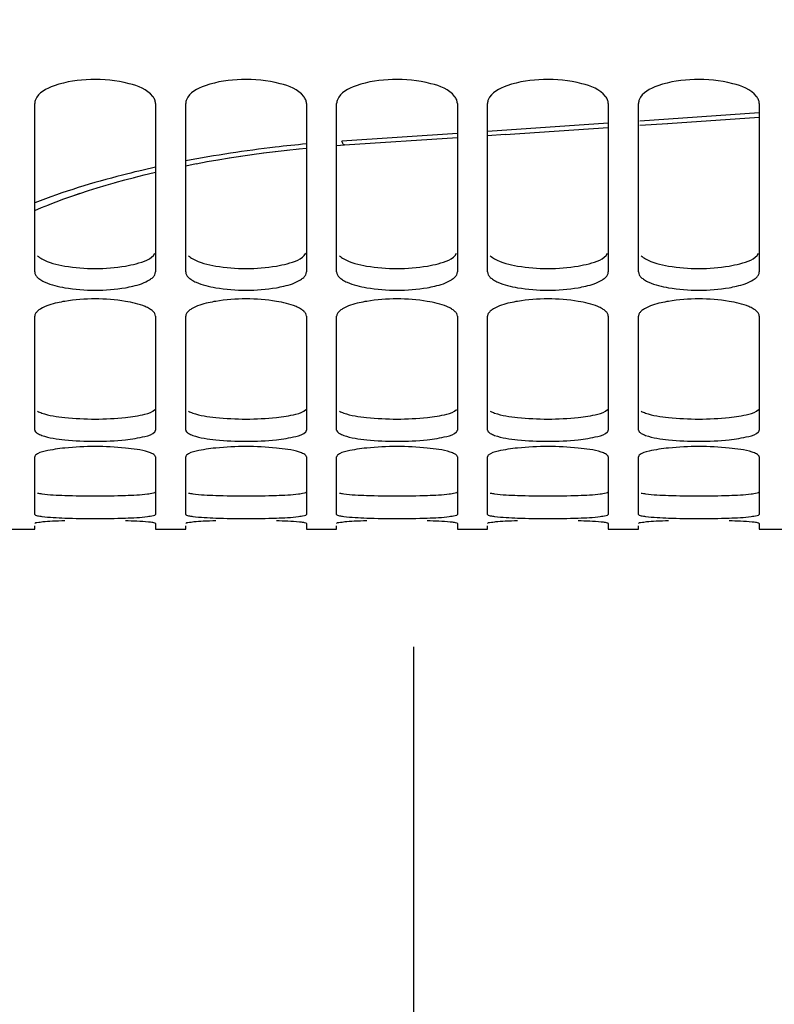
# Model space of a CAD drawing. Units: millimetres. Extents: x 0 to 594, y 0 to 420.
# Drawn here: x 86 to 98, y 145 to 161 of the extents above; entities that cross this region are included whole.
import ezdxf

# ---------------------------------------------------------------- set-up
doc = ezdxf.new("R2010")
doc.units = ezdxf.units.MM
doc.header["$LTSCALE"] = 32.67
doc.layers.get('0').update_dxf_attribs({"linetype": 'CONTINUOUS'})
doc.layers.add('SOLIDES', color=7, linetype='CONTINUOUS')
doc.styles.get("Standard").update_dxf_attribs({"font": 'txt', "width": 0.85})
doc.dimstyles.new('DIMSTYLE_3', dxfattribs={"dimtxt": 3.5, "dimasz": 3.5, "dimexe": 1.5, "dimexo": 1, "dimgap": 0.875, "dimtad": 1, "dimdec": 4, "dimlfac": 4, "dimtxsty": 'STANDARD', "dimblk": '_FILLED', "dimblk1": '_FILLED', "dimblk2": '_FILLED', "dimcen": 0.09, "dimclrt": 5, "dimadec": 0, "dimazin": 0, "dimtp": 0.0001, "dimtm": 0.0001, "dimtfac": 1, "dimtdec": 4, "dimtofl": 0, "dimtmove": 0, "dimatfit": 3, "dimldrblk": '_FILLED', "dimfxl": 1, "dimtolj": 1, "dimarcsym": 0})

# ---------------------------------------------------------------- blocks, each defined once
blk = doc.blocks.new('_FILLED')
at = {"color": 0, "linetype": 'BYBLOCK'}
blk.add_solid([(0, 0), (-1, 0.2143), (-1, -0.2143)], dxfattribs=at)
blk = doc.blocks.new('*D21')
at = {"color": 2, "linetype": 'CONTINUOUS'}
for p, q in [((74.408, 160.073), (74.408, 101.147)), ((206.908, 104.147), (206.908, 99.196)), ((74.408, 102.647), (140.658, 102.647)), ((206.908, 102.647), (140.658, 102.647))]:
    blk.add_line(p, q, dxfattribs=at)
at = {"color": 2, "linetype": 'CONTINUOUS', "xscale": 3.5, "yscale": 3.5, "zscale": 3.5, "rotation": 180}
blk.add_blockref('_FILLED', (74.408, 102.647), dxfattribs=at)
at = {"color": 2, "linetype": 'CONTINUOUS', "xscale": 3.5, "yscale": 3.5, "zscale": 3.5}
blk.add_blockref('_FILLED', (206.908, 102.647), dxfattribs=at)
at = {"color": 5, "linetype": 'CONTINUOUS', "insert": (140.658, 107.022), "char_height": 3.5, "width": 13.3875, "attachment_point": 2, "line_spacing_factor": 0.9}
blk.add_mtext('530', dxfattribs=at)
blk = doc.blocks.new('*D22')
at = {"color": 2, "linetype": 'CONTINUOUS'}
for p, q in [((74.408, 160.073), (74.408, 111.147)), ((119.408, 151.638), (119.408, 111.147)), ((74.408, 112.647), (96.908, 112.647)), ((119.408, 112.647), (96.908, 112.647))]:
    blk.add_line(p, q, dxfattribs=at)
at = {"color": 2, "linetype": 'CONTINUOUS', "xscale": 3.5, "yscale": 3.5, "zscale": 3.5, "rotation": 180}
blk.add_blockref('_FILLED', (74.408, 112.647), dxfattribs=at)
at = {"color": 2, "linetype": 'CONTINUOUS', "xscale": 3.5, "yscale": 3.5, "zscale": 3.5}
blk.add_blockref('_FILLED', (119.408, 112.647), dxfattribs=at)
at = {"color": 5, "linetype": 'CONTINUOUS', "insert": (96.908, 117.022), "char_height": 3.5, "width": 13.3875, "attachment_point": 2, "line_spacing_factor": 0.9}
blk.add_mtext('180', dxfattribs=at)

msp = doc.modelspace()

# ---------------------------------------------------------------- linework, layer by layer
at = {"color": 9, "linetype": 'CONTINUOUS'}
for p, q in [((98.158069, 159.528471), (96.17786, 159.393976)), ((95.658068, 159.3588), (93.658069, 159.223952)), ((93.158069, 159.190363), (91.242552, 159.06214))]:
    msp.add_line(p, q, dxfattribs=at)
at = {"color": 7, "linetype": 'CONTINUOUS'}
for p, q in [((96.641058, 159.354954), (98.158071, 159.457331)), ((93.947299, 159.174579), (95.658071, 159.289133)), ((96.182367, 159.32424), (96.644426, 159.355181)), ((91.291135, 158.998105), (93.158071, 159.122143)), ((93.658071, 159.155363), (93.948994, 159.174692)), ((90.53158, 158.934507), (90.658071, 158.946757)), ((91.158071, 158.988804), (91.291135, 158.998105)), ((89.192563, 158.754059), (89.381101, 158.785068)), ((89.377899, 158.784557), (89.568689, 158.81403)), ((89.56545, 158.813546), (89.75836, 158.841442)), ((89.755086, 158.840984), (89.949984, 158.867266)), ((89.946679, 158.866837), (90.143383, 158.891463)), ((90.14005, 158.891061), (90.338422, 158.914)), ((90.335062, 158.913628), (90.534963, 158.93485)), ((88.658071, 158.655279), (88.832235, 158.6893)), ((88.829166, 158.688717), (89.012728, 158.722657)), ((89.009611, 158.722097), (89.195725, 158.754595)), ((87.647222, 158.419707), (87.809198, 158.462222)), ((87.806497, 158.46153), (87.971931, 158.502998)), ((87.969159, 158.502319), (88.137928, 158.542677)), ((88.135089, 158.542014), (88.158071, 158.547253)), ((87.046783, 158.243564), (87.193529, 158.289507)), ((87.191144, 158.288776), (87.341924, 158.333991)), ((87.339457, 158.333267), (87.494064, 158.377648)), ((87.491516, 158.376933), (87.649847, 158.420412)), ((86.770218, 158.151249), (86.906448, 158.197698)), ((86.906448, 158.197698), (87.049085, 158.2443)), ((86.158071, 157.915004), (86.270712, 157.962337)), ((86.268876, 157.961582), (86.389369, 158.010137)), ((86.387461, 158.009384), (86.512655, 158.057768)), ((86.510673, 158.057018), (86.64034, 158.105081)), ((92.435721, 124.343668), (92.435721, 150.691085))]:
    msp.add_line(p, q, dxfattribs=at)
msp.add_lwpolyline([(86.638282, 158.104334), (86.772355, 158.151993), (86.908668, 158.198439)], dxfattribs=at)
at = {"color": 9, "linetype": 'CONTINUOUS'}
for points, knots in [([(90.658056, 159.015517), (90.485887, 158.999522), (89.816135, 158.929416), (89.149531, 158.828266), (88.658044, 158.733764)], [0, 0, 0, 0, 0.256772452, 1, 1, 1, 1]), ([(91.291135, 158.998105), (91.28177, 158.997485), (91.258484, 159.020904), (91.249216, 159.045171), (91.242552, 159.06214)], [0, 0, 0, 0, 0.339846701, 1, 1, 1, 1]), ([(88.158034, 158.630434), (87.975303, 158.589964), (87.299031, 158.428709), (86.632281, 158.2242), (86.158019, 158.04179)], [0, 0, 0, 0, 0.269179588, 1, 1, 1, 1])]:
    msp.add_open_spline(points, degree=3, knots=knots, dxfattribs=at)
at = {"layer": 'SOLIDES', "color": 7, "linetype": 'CONTINUOUS'}
for p, q in [((86.158071, 156.896464), (86.158071, 159.687081)), ((88.158071, 159.687081), (88.158071, 156.896464)), ((88.658071, 156.896464), (88.658071, 159.687081)), ((90.658071, 159.687081), (90.658071, 156.896464)), ((91.158071, 156.896464), (91.158071, 159.687081)), ((93.158071, 159.687081), (93.158071, 156.896464)), ((93.658071, 156.896464), (93.658071, 159.687081)), ((95.658071, 159.687081), (95.658071, 156.896464)), ((96.158071, 156.896464), (96.158071, 159.687081)), ((98.158071, 159.687081), (98.158071, 156.896464)), ((86.158071, 154.279594), (86.158071, 156.164426)), ((88.158071, 156.164426), (88.158071, 154.279594)), ((88.658071, 154.279594), (88.658071, 156.164426)), ((90.658071, 156.164426), (90.658071, 154.279594)), ((91.158071, 154.279594), (91.158071, 156.164426)), ((93.158071, 156.164426), (93.158071, 154.279594)), ((93.658071, 154.279594), (93.658071, 156.164426)), ((95.658071, 156.164426), (95.658071, 154.279594)), ((96.158071, 154.279594), (96.158071, 156.164426)), ((98.158071, 156.164426), (98.158071, 154.279594)), ((86.158071, 152.882544), (86.158071, 153.835309)), ((88.158071, 153.835309), (88.158071, 152.882544)), ((88.658071, 152.882544), (88.658071, 153.835309)), ((90.658071, 153.835309), (90.658071, 152.882544)), ((91.158071, 152.882544), (91.158071, 153.835309)), ((93.158071, 153.835309), (93.158071, 152.882544)), ((93.658071, 152.882544), (93.658071, 153.835309)), ((95.658071, 153.835309), (95.658071, 152.882544)), ((96.158071, 152.882544), (96.158071, 153.835309)), ((98.158071, 153.835309), (98.158071, 152.882544)), ((85.658071, 152.6382), (86.158071, 152.6382)), ((86.158071, 152.638201), (86.158071, 152.695726)), ((88.158071, 152.732208), (88.158071, 152.638201)), ((88.158071, 152.6382), (88.658071, 152.6382)), ((88.658071, 152.638201), (88.658071, 152.695726)), ((90.658071, 152.732208), (90.658071, 152.638201)), ((90.658071, 152.6382), (91.158071, 152.6382)), ((91.158071, 152.638201), (91.158071, 152.695726)), ((93.158071, 152.732208), (93.158071, 152.638201)), ((93.158071, 152.6382), (93.658071, 152.6382)), ((93.658071, 152.638201), (93.658071, 152.695726)), ((95.658071, 152.732208), (95.658071, 152.638201)), ((95.658071, 152.6382), (96.158071, 152.6382)), ((96.158071, 152.638201), (96.158071, 152.695726)), ((98.158071, 152.732208), (98.158071, 152.638201)), ((98.158071, 152.6382), (98.658071, 152.6382))]:
    msp.add_line(p, q, dxfattribs=at)
at = {"layer": 'SOLIDES', "color": 3, "linetype": 'CONTINUOUS'}
for centre, radius, start, end in [((87.158071, 159.958201), 3.006353, 260.3743422, 279.6256578), ((89.658071, 159.958201), 3.006353, 260.3743422, 279.6256578), ((92.158071, 159.958201), 3.006353, 260.3743422, 279.6256578), ((94.658071, 159.958201), 3.006353, 260.3743422, 279.6256578), ((97.158071, 159.958201), 3.006353, 260.3743422, 279.6256578), ((87.158071, 159.300265), 4.839396, 264.0376361, 275.9623639), ((89.658071, 159.300265), 4.839396, 264.0376361, 275.9623639), ((92.158071, 159.300265), 4.839396, 264.0376361, 275.9623639), ((94.658071, 159.300265), 4.839396, 264.0376361, 275.9623639), ((97.158071, 159.300265), 4.839396, 264.0376361, 275.9623639), ((87.158071, 166.730233), 13.542716, 267.8727451, 272.1272549), ((89.658071, 166.730233), 13.542716, 267.8727451, 272.1272549), ((92.158071, 166.730233), 13.542716, 267.8727451, 272.1272549), ((94.658071, 166.730233), 13.542716, 267.8727451, 272.1272549), ((97.158071, 166.730233), 13.542716, 267.8727451, 272.1272549)]:
    msp.add_arc(centre, radius, start, end, dxfattribs=at)
at = {"layer": 'SOLIDES', "color": 7, "linetype": 'CONTINUOUS'}
for centre, radius, start, end in [((87.158071, 159.589068), 2.995555, 260.3551666, 279.6448334), ((89.658071, 159.589068), 2.995555, 260.3551666, 279.6448334), ((92.158071, 159.589068), 2.995555, 260.3551666, 279.6448334), ((94.658071, 159.589068), 2.995555, 260.3551666, 279.6448334), ((97.158071, 159.589068), 2.995555, 260.3551666, 279.6448334), ((87.158071, 153.369807), 3.081043, 80.6252257, 99.3747743), ((89.658071, 153.369807), 3.081043, 80.6252257, 99.3747743), ((92.158071, 153.369807), 3.081043, 80.6252257, 99.3747743), ((94.658071, 153.369807), 3.081043, 80.6252257, 99.3747743), ((97.158071, 153.369807), 3.081043, 80.6252257, 99.3747743), ((87.158071, 158.913828), 4.821828, 264.0255956, 275.9744044), ((89.658071, 158.913828), 4.821828, 264.0255956, 275.9744044), ((92.158071, 158.913828), 4.821828, 264.0255956, 275.9744044), ((94.658071, 158.913828), 4.821828, 264.0255956, 275.9744044), ((97.158071, 158.913828), 4.821828, 264.0255956, 275.9744044), ((87.158071, 148.941954), 5.06391, 84.3121708, 95.6878292), ((89.658071, 148.941954), 5.06391, 84.3121708, 95.6878292), ((92.158071, 148.941954), 5.06391, 84.3121708, 95.6878292), ((94.658071, 148.941954), 5.06391, 84.3121708, 95.6878292), ((97.158071, 148.941954), 5.06391, 84.3121708, 95.6878292), ((87.158071, 166.307338), 13.494078, 267.8685461, 272.1314539), ((89.658071, 166.307338), 13.494078, 267.8685461, 272.1314539), ((92.158071, 166.307338), 13.494078, 267.8685461, 272.1314539), ((94.658071, 166.307338), 13.494078, 267.8685461, 272.1314539), ((97.158071, 166.307338), 13.494078, 267.8685461, 272.1314539)]:
    msp.add_arc(centre, radius, start, end, dxfattribs=at)
for points, knots in [([(88.112307, 159.803247), (88.020321, 159.919182), (87.653539, 160.055606), (87.090536, 160.104895), (86.560732, 160.033908), (86.218332, 159.866032), (86.170188, 159.746846)], [0, 0, 0, 0, 0.213051495, 0.520280879, 0.814951222, 1, 1, 1, 1]), ([(90.612307, 159.803247), (90.520321, 159.919182), (90.153539, 160.055606), (89.590536, 160.104895), (89.060732, 160.033908), (88.718332, 159.866032), (88.670188, 159.746846)], [0, 0, 0, 0, 0.213051495, 0.520280879, 0.814951222, 1, 1, 1, 1]), ([(93.112307, 159.803247), (93.020321, 159.919182), (92.653539, 160.055606), (92.090536, 160.104895), (91.560732, 160.033908), (91.218332, 159.866032), (91.170188, 159.746846)], [0, 0, 0, 0, 0.213051495, 0.520280879, 0.814951222, 1, 1, 1, 1]), ([(95.612307, 159.803247), (95.520321, 159.919182), (95.153539, 160.055606), (94.590536, 160.104895), (94.060732, 160.033908), (93.718332, 159.866032), (93.670188, 159.746846)], [0, 0, 0, 0, 0.213051495, 0.520280879, 0.814951222, 1, 1, 1, 1]), ([(98.112307, 159.803247), (98.020321, 159.919182), (97.653539, 160.055606), (97.090536, 160.104895), (96.560732, 160.033908), (96.218332, 159.866032), (96.170188, 159.746846)], [0, 0, 0, 0, 0.213051495, 0.520280879, 0.814951222, 1, 1, 1, 1]), ([(88.158071, 159.687081), (88.158071, 159.707007), (88.14893, 159.749455), (88.126164, 159.785783), (88.112307, 159.803247)], [0, 0, 0, 0, 0.471958968, 1, 1, 1, 1]), ([(90.658071, 159.687081), (90.658071, 159.707007), (90.64893, 159.749455), (90.626164, 159.785783), (90.612307, 159.803247)], [0, 0, 0, 0, 0.471958968, 1, 1, 1, 1]), ([(93.158071, 159.687081), (93.158071, 159.707007), (93.14893, 159.749455), (93.126164, 159.785783), (93.112307, 159.803247)], [0, 0, 0, 0, 0.471958968, 1, 1, 1, 1]), ([(95.658071, 159.687081), (95.658071, 159.707007), (95.64893, 159.749455), (95.626164, 159.785783), (95.612307, 159.803247)], [0, 0, 0, 0, 0.471958968, 1, 1, 1, 1]), ([(98.158071, 159.687081), (98.158071, 159.707007), (98.14893, 159.749455), (98.126164, 159.785783), (98.112307, 159.803247)], [0, 0, 0, 0, 0.471958968, 1, 1, 1, 1]), ([(86.170188, 159.746846), (86.166296, 159.737213), (86.160218, 159.717584), (86.158071, 159.697114), (86.158071, 159.687081)], [0, 0, 0, 0, 0.508728812, 1, 1, 1, 1]), ([(88.670188, 159.746846), (88.666296, 159.737213), (88.660218, 159.717584), (88.658071, 159.697114), (88.658071, 159.687081)], [0, 0, 0, 0, 0.508728812, 1, 1, 1, 1]), ([(91.170188, 159.746846), (91.166296, 159.737213), (91.160218, 159.717584), (91.158071, 159.697114), (91.158071, 159.687081)], [0, 0, 0, 0, 0.508728812, 1, 1, 1, 1]), ([(93.670188, 159.746846), (93.666296, 159.737213), (93.660218, 159.717584), (93.658071, 159.697114), (93.658071, 159.687081)], [0, 0, 0, 0, 0.508728812, 1, 1, 1, 1]), ([(96.170188, 159.746846), (96.166296, 159.737213), (96.160218, 159.717584), (96.158071, 159.697114), (96.158071, 159.687081)], [0, 0, 0, 0, 0.508728812, 1, 1, 1, 1]), ([(86.158071, 156.896464), (86.158071, 156.880744), (86.167944, 156.846206), (86.190428, 156.819336), (86.203834, 156.806347)], [0, 0, 0, 0, 0.457163088, 1, 1, 1, 1]), ([(88.112307, 156.806347), (88.125714, 156.819336), (88.148197, 156.846206), (88.158071, 156.880744), (88.158071, 156.896464)], [0, 0, 0, 0, 0.542836912, 1, 1, 1, 1]), ([(88.658071, 156.896464), (88.658071, 156.880744), (88.667944, 156.846206), (88.690428, 156.819336), (88.703834, 156.806347)], [0, 0, 0, 0, 0.457163088, 1, 1, 1, 1]), ([(90.612307, 156.806347), (90.625714, 156.819336), (90.648197, 156.846206), (90.658071, 156.880744), (90.658071, 156.896464)], [0, 0, 0, 0, 0.542836912, 1, 1, 1, 1]), ([(91.158071, 156.896464), (91.158071, 156.880744), (91.167944, 156.846206), (91.190428, 156.819336), (91.203834, 156.806347)], [0, 0, 0, 0, 0.457163088, 1, 1, 1, 1]), ([(93.112307, 156.806347), (93.125714, 156.819336), (93.148197, 156.846206), (93.158071, 156.880744), (93.158071, 156.896464)], [0, 0, 0, 0, 0.542836912, 1, 1, 1, 1]), ([(93.658071, 156.896464), (93.658071, 156.880744), (93.667944, 156.846206), (93.690428, 156.819336), (93.703834, 156.806347)], [0, 0, 0, 0, 0.457163088, 1, 1, 1, 1]), ([(95.612307, 156.806347), (95.625714, 156.819336), (95.648197, 156.846206), (95.658071, 156.880744), (95.658071, 156.896464)], [0, 0, 0, 0, 0.542836912, 1, 1, 1, 1]), ([(96.158071, 156.896464), (96.158071, 156.880744), (96.167944, 156.846206), (96.190428, 156.819336), (96.203834, 156.806347)], [0, 0, 0, 0, 0.457163088, 1, 1, 1, 1]), ([(98.112307, 156.806347), (98.125714, 156.819336), (98.148197, 156.846206), (98.158071, 156.880744), (98.158071, 156.896464)], [0, 0, 0, 0, 0.542836912, 1, 1, 1, 1]), ([(86.203834, 156.806347), (86.211413, 156.799005), (86.228392, 156.784573), (86.24671, 156.771925), (86.25657, 156.765671)], [0, 0, 0, 0, 0.474707306, 1, 1, 1, 1]), ([(86.25657, 156.765671), (86.280146, 156.750716), (86.405821, 156.686522), (86.545152, 156.654864), (86.656195, 156.635855)], [0, 0, 0, 0, 0.198601723, 1, 1, 1, 1]), ([(87.659946, 156.635855), (87.701436, 156.642957), (87.838603, 156.670697), (87.97651, 156.712985), (88.059571, 156.765671)], [0, 0, 0, 0, 0.299692259, 1, 1, 1, 1]), ([(88.059571, 156.765671), (88.069431, 156.771925), (88.087749, 156.784573), (88.104729, 156.799005), (88.112307, 156.806347)], [0, 0, 0, 0, 0.525292694, 1, 1, 1, 1]), ([(88.703834, 156.806347), (88.711413, 156.799005), (88.728392, 156.784573), (88.74671, 156.771925), (88.75657, 156.765671)], [0, 0, 0, 0, 0.474707306, 1, 1, 1, 1]), ([(88.75657, 156.765671), (88.780146, 156.750716), (88.905821, 156.686522), (89.045152, 156.654864), (89.156195, 156.635855)], [0, 0, 0, 0, 0.198601723, 1, 1, 1, 1]), ([(90.159946, 156.635855), (90.201436, 156.642957), (90.338603, 156.670697), (90.47651, 156.712985), (90.559571, 156.765671)], [0, 0, 0, 0, 0.299692259, 1, 1, 1, 1]), ([(90.559571, 156.765671), (90.569431, 156.771925), (90.587749, 156.784573), (90.604729, 156.799005), (90.612307, 156.806347)], [0, 0, 0, 0, 0.525292694, 1, 1, 1, 1]), ([(91.203834, 156.806347), (91.211413, 156.799005), (91.228392, 156.784573), (91.24671, 156.771925), (91.25657, 156.765671)], [0, 0, 0, 0, 0.474707306, 1, 1, 1, 1]), ([(91.25657, 156.765671), (91.280146, 156.750716), (91.405821, 156.686522), (91.545152, 156.654864), (91.656195, 156.635855)], [0, 0, 0, 0, 0.198601723, 1, 1, 1, 1]), ([(92.659946, 156.635855), (92.701436, 156.642957), (92.838603, 156.670697), (92.97651, 156.712985), (93.059571, 156.765671)], [0, 0, 0, 0, 0.299692259, 1, 1, 1, 1]), ([(93.059571, 156.765671), (93.069431, 156.771925), (93.087749, 156.784573), (93.104729, 156.799005), (93.112307, 156.806347)], [0, 0, 0, 0, 0.525292694, 1, 1, 1, 1]), ([(93.703834, 156.806347), (93.711413, 156.799005), (93.728392, 156.784573), (93.74671, 156.771925), (93.75657, 156.765671)], [0, 0, 0, 0, 0.474707306, 1, 1, 1, 1]), ([(93.75657, 156.765671), (93.780146, 156.750716), (93.905821, 156.686522), (94.045152, 156.654864), (94.156195, 156.635855)], [0, 0, 0, 0, 0.198601723, 1, 1, 1, 1]), ([(95.159946, 156.635855), (95.201436, 156.642957), (95.338603, 156.670697), (95.47651, 156.712985), (95.559571, 156.765671)], [0, 0, 0, 0, 0.299692259, 1, 1, 1, 1]), ([(95.559571, 156.765671), (95.569431, 156.771925), (95.587749, 156.784573), (95.604729, 156.799005), (95.612307, 156.806347)], [0, 0, 0, 0, 0.525292694, 1, 1, 1, 1]), ([(96.203834, 156.806347), (96.211413, 156.799005), (96.228392, 156.784573), (96.24671, 156.771925), (96.25657, 156.765671)], [0, 0, 0, 0, 0.474707306, 1, 1, 1, 1]), ([(96.25657, 156.765671), (96.280146, 156.750716), (96.405821, 156.686522), (96.545152, 156.654864), (96.656195, 156.635855)], [0, 0, 0, 0, 0.198601723, 1, 1, 1, 1]), ([(97.659946, 156.635855), (97.701436, 156.642957), (97.838603, 156.670697), (97.97651, 156.712985), (98.059571, 156.765671)], [0, 0, 0, 0, 0.299692259, 1, 1, 1, 1]), ([(98.059571, 156.765671), (98.069431, 156.771925), (98.087749, 156.784573), (98.104729, 156.799005), (98.112307, 156.806347)], [0, 0, 0, 0, 0.525292694, 1, 1, 1, 1]), ([(86.656195, 156.409699), (86.614724, 156.402805), (86.477965, 156.375997), (86.340524, 156.335839), (86.25657, 156.285714)], [0, 0, 0, 0, 0.30067271, 1, 1, 1, 1]), ([(88.059571, 156.285714), (88.035881, 156.299858), (87.909432, 156.360892), (87.770761, 156.391277), (87.659946, 156.409699)], [0, 0, 0, 0, 0.197185416, 1, 1, 1, 1]), ([(89.156195, 156.409699), (89.114724, 156.402805), (88.977965, 156.375997), (88.840524, 156.335839), (88.75657, 156.285714)], [0, 0, 0, 0, 0.30067271, 1, 1, 1, 1]), ([(90.559571, 156.285714), (90.535881, 156.299858), (90.409432, 156.360892), (90.270761, 156.391277), (90.159946, 156.409699)], [0, 0, 0, 0, 0.197185416, 1, 1, 1, 1]), ([(91.656195, 156.409699), (91.614724, 156.402805), (91.477965, 156.375997), (91.340524, 156.335839), (91.25657, 156.285714)], [0, 0, 0, 0, 0.30067271, 1, 1, 1, 1]), ([(93.059571, 156.285714), (93.035881, 156.299858), (92.909432, 156.360892), (92.770761, 156.391277), (92.659946, 156.409699)], [0, 0, 0, 0, 0.197185416, 1, 1, 1, 1]), ([(94.156195, 156.409699), (94.114724, 156.402805), (93.977965, 156.375997), (93.840524, 156.335839), (93.75657, 156.285714)], [0, 0, 0, 0, 0.30067271, 1, 1, 1, 1]), ([(95.559571, 156.285714), (95.535881, 156.299858), (95.409432, 156.360892), (95.270761, 156.391277), (95.159946, 156.409699)], [0, 0, 0, 0, 0.197185416, 1, 1, 1, 1]), ([(96.656195, 156.409699), (96.614724, 156.402805), (96.477965, 156.375997), (96.340524, 156.335839), (96.25657, 156.285714)], [0, 0, 0, 0, 0.30067271, 1, 1, 1, 1]), ([(98.059571, 156.285714), (98.035881, 156.299858), (97.909432, 156.360892), (97.770761, 156.391277), (97.659946, 156.409699)], [0, 0, 0, 0, 0.197185416, 1, 1, 1, 1]), ([(86.170188, 156.207175), (86.16639, 156.200444), (86.160316, 156.18663), (86.158071, 156.171634), (86.158071, 156.164426)], [0, 0, 0, 0, 0.517424701, 1, 1, 1, 1]), ([(86.203834, 156.247593), (86.196926, 156.241348), (86.184538, 156.228785), (86.174253, 156.214381), (86.170188, 156.207175)], [0, 0, 0, 0, 0.529542043, 1, 1, 1, 1]), ([(86.25657, 156.285714), (86.24674, 156.279844), (86.228495, 156.268015), (86.21145, 156.254477), (86.203834, 156.247593)], [0, 0, 0, 0, 0.527233433, 1, 1, 1, 1]), ([(88.112307, 156.247593), (88.104691, 156.254477), (88.087646, 156.268015), (88.069402, 156.279844), (88.059571, 156.285714)], [0, 0, 0, 0, 0.472766567, 1, 1, 1, 1]), ([(88.158071, 156.164426), (88.158071, 156.178935), (88.147729, 156.211313), (88.125538, 156.235633), (88.112307, 156.247593)], [0, 0, 0, 0, 0.44858937, 1, 1, 1, 1]), ([(88.670188, 156.207175), (88.66639, 156.200444), (88.660316, 156.18663), (88.658071, 156.171634), (88.658071, 156.164426)], [0, 0, 0, 0, 0.517424701, 1, 1, 1, 1]), ([(88.703834, 156.247593), (88.696926, 156.241348), (88.684538, 156.228785), (88.674253, 156.214381), (88.670188, 156.207175)], [0, 0, 0, 0, 0.529542043, 1, 1, 1, 1]), ([(88.75657, 156.285714), (88.74674, 156.279844), (88.728495, 156.268015), (88.71145, 156.254477), (88.703834, 156.247593)], [0, 0, 0, 0, 0.527233433, 1, 1, 1, 1]), ([(90.612307, 156.247593), (90.604691, 156.254477), (90.587646, 156.268015), (90.569402, 156.279844), (90.559571, 156.285714)], [0, 0, 0, 0, 0.472766567, 1, 1, 1, 1]), ([(90.658071, 156.164426), (90.658071, 156.178935), (90.647729, 156.211313), (90.625538, 156.235633), (90.612307, 156.247593)], [0, 0, 0, 0, 0.44858937, 1, 1, 1, 1]), ([(91.170188, 156.207175), (91.16639, 156.200444), (91.160316, 156.18663), (91.158071, 156.171634), (91.158071, 156.164426)], [0, 0, 0, 0, 0.517424701, 1, 1, 1, 1]), ([(91.203834, 156.247593), (91.196926, 156.241348), (91.184538, 156.228785), (91.174253, 156.214381), (91.170188, 156.207175)], [0, 0, 0, 0, 0.529542043, 1, 1, 1, 1]), ([(91.25657, 156.285714), (91.24674, 156.279844), (91.228495, 156.268015), (91.21145, 156.254477), (91.203834, 156.247593)], [0, 0, 0, 0, 0.527233433, 1, 1, 1, 1]), ([(93.112307, 156.247593), (93.104691, 156.254477), (93.087646, 156.268015), (93.069402, 156.279844), (93.059571, 156.285714)], [0, 0, 0, 0, 0.472766567, 1, 1, 1, 1]), ([(93.158071, 156.164426), (93.158071, 156.178935), (93.147729, 156.211313), (93.125538, 156.235633), (93.112307, 156.247593)], [0, 0, 0, 0, 0.44858937, 1, 1, 1, 1]), ([(93.670188, 156.207175), (93.66639, 156.200444), (93.660316, 156.18663), (93.658071, 156.171634), (93.658071, 156.164426)], [0, 0, 0, 0, 0.517424701, 1, 1, 1, 1]), ([(93.703834, 156.247593), (93.696926, 156.241348), (93.684538, 156.228785), (93.674253, 156.214381), (93.670188, 156.207175)], [0, 0, 0, 0, 0.529542043, 1, 1, 1, 1]), ([(93.75657, 156.285714), (93.74674, 156.279844), (93.728495, 156.268015), (93.71145, 156.254477), (93.703834, 156.247593)], [0, 0, 0, 0, 0.527233433, 1, 1, 1, 1]), ([(95.612307, 156.247593), (95.604691, 156.254477), (95.587646, 156.268015), (95.569402, 156.279844), (95.559571, 156.285714)], [0, 0, 0, 0, 0.472766567, 1, 1, 1, 1]), ([(95.658071, 156.164426), (95.658071, 156.178935), (95.647729, 156.211313), (95.625538, 156.235633), (95.612307, 156.247593)], [0, 0, 0, 0, 0.44858937, 1, 1, 1, 1]), ([(96.170188, 156.207175), (96.16639, 156.200444), (96.160316, 156.18663), (96.158071, 156.171634), (96.158071, 156.164426)], [0, 0, 0, 0, 0.517424701, 1, 1, 1, 1]), ([(96.203834, 156.247593), (96.196926, 156.241348), (96.184538, 156.228785), (96.174253, 156.214381), (96.170188, 156.207175)], [0, 0, 0, 0, 0.529542043, 1, 1, 1, 1]), ([(96.25657, 156.285714), (96.24674, 156.279844), (96.228495, 156.268015), (96.21145, 156.254477), (96.203834, 156.247593)], [0, 0, 0, 0, 0.527233433, 1, 1, 1, 1]), ([(98.112307, 156.247593), (98.104691, 156.254477), (98.087646, 156.268015), (98.069402, 156.279844), (98.059571, 156.285714)], [0, 0, 0, 0, 0.472766567, 1, 1, 1, 1]), ([(98.158071, 156.164426), (98.158071, 156.178935), (98.147729, 156.211313), (98.125538, 156.235633), (98.112307, 156.247593)], [0, 0, 0, 0, 0.44858937, 1, 1, 1, 1]), ([(86.158071, 154.279594), (86.158071, 154.269321), (86.170467, 154.245121), (86.191298, 154.230977), (86.203834, 154.223434)], [0, 0, 0, 0, 0.412521865, 1, 1, 1, 1]), ([(86.203834, 154.223434), (86.226172, 154.209993), (86.37114, 154.150893), (86.527565, 154.131688), (86.656195, 154.11819)], [0, 0, 0, 0, 0.167757217, 1, 1, 1, 1]), ([(87.659946, 154.11819), (87.768707, 154.129603), (87.929087, 154.157026), (88.107471, 154.204494), (88.145954, 154.250518)], [0, 0, 0, 0, 0.645747013, 1, 1, 1, 1]), ([(88.145954, 154.250518), (88.149601, 154.254881), (88.155634, 154.263887), (88.158071, 154.274615), (88.158071, 154.279594)], [0, 0, 0, 0, 0.533192253, 1, 1, 1, 1]), ([(88.658071, 154.279594), (88.658071, 154.269321), (88.670467, 154.245121), (88.691298, 154.230977), (88.703834, 154.223434)], [0, 0, 0, 0, 0.412521865, 1, 1, 1, 1]), ([(88.703834, 154.223434), (88.726172, 154.209993), (88.87114, 154.150893), (89.027565, 154.131688), (89.156195, 154.11819)], [0, 0, 0, 0, 0.167757217, 1, 1, 1, 1]), ([(90.159946, 154.11819), (90.268707, 154.129603), (90.429087, 154.157026), (90.607471, 154.204494), (90.645954, 154.250518)], [0, 0, 0, 0, 0.645747013, 1, 1, 1, 1]), ([(90.645954, 154.250518), (90.649601, 154.254881), (90.655634, 154.263887), (90.658071, 154.274615), (90.658071, 154.279594)], [0, 0, 0, 0, 0.533192253, 1, 1, 1, 1]), ([(91.158071, 154.279594), (91.158071, 154.269321), (91.170467, 154.245121), (91.191298, 154.230977), (91.203834, 154.223434)], [0, 0, 0, 0, 0.412521865, 1, 1, 1, 1]), ([(91.203834, 154.223434), (91.226172, 154.209993), (91.37114, 154.150893), (91.527565, 154.131688), (91.656195, 154.11819)], [0, 0, 0, 0, 0.167757217, 1, 1, 1, 1]), ([(92.659946, 154.11819), (92.768707, 154.129603), (92.929087, 154.157026), (93.107471, 154.204494), (93.145954, 154.250518)], [0, 0, 0, 0, 0.645747013, 1, 1, 1, 1]), ([(93.145954, 154.250518), (93.149601, 154.254881), (93.155634, 154.263887), (93.158071, 154.274615), (93.158071, 154.279594)], [0, 0, 0, 0, 0.533192253, 1, 1, 1, 1]), ([(93.658071, 154.279594), (93.658071, 154.269321), (93.670467, 154.245121), (93.691298, 154.230977), (93.703834, 154.223434)], [0, 0, 0, 0, 0.412521865, 1, 1, 1, 1]), ([(93.703834, 154.223434), (93.726172, 154.209993), (93.87114, 154.150893), (94.027565, 154.131688), (94.156195, 154.11819)], [0, 0, 0, 0, 0.167757217, 1, 1, 1, 1]), ([(95.159946, 154.11819), (95.268707, 154.129603), (95.429087, 154.157026), (95.607471, 154.204494), (95.645954, 154.250518)], [0, 0, 0, 0, 0.645747013, 1, 1, 1, 1]), ([(95.645954, 154.250518), (95.649601, 154.254881), (95.655634, 154.263887), (95.658071, 154.274615), (95.658071, 154.279594)], [0, 0, 0, 0, 0.533192253, 1, 1, 1, 1]), ([(96.158071, 154.279594), (96.158071, 154.269321), (96.170467, 154.245121), (96.191298, 154.230977), (96.203834, 154.223434)], [0, 0, 0, 0, 0.412521865, 1, 1, 1, 1]), ([(96.203834, 154.223434), (96.226172, 154.209993), (96.37114, 154.150893), (96.527565, 154.131688), (96.656195, 154.11819)], [0, 0, 0, 0, 0.167757217, 1, 1, 1, 1]), ([(97.659946, 154.11819), (97.768707, 154.129603), (97.929087, 154.157026), (98.107471, 154.204494), (98.145954, 154.250518)], [0, 0, 0, 0, 0.645747013, 1, 1, 1, 1]), ([(98.145954, 154.250518), (98.149601, 154.254881), (98.155634, 154.263887), (98.158071, 154.274615), (98.158071, 154.279594)], [0, 0, 0, 0, 0.533192253, 1, 1, 1, 1]), ([(86.656195, 153.980933), (86.54758, 153.970088), (86.387836, 153.94309), (86.210905, 153.902987), (86.170188, 153.860447)], [0, 0, 0, 0, 0.649573529, 1, 1, 1, 1]), ([(88.112307, 153.884318), (88.089699, 153.896411), (87.94361, 153.949885), (87.788321, 153.968115), (87.659946, 153.980933)], [0, 0, 0, 0, 0.16578538, 1, 1, 1, 1]), ([(88.158071, 153.835309), (88.158071, 153.844402), (88.14454, 153.866142), (88.124623, 153.87773), (88.112307, 153.884318)], [0, 0, 0, 0, 0.394298658, 1, 1, 1, 1]), ([(89.156195, 153.980933), (89.04758, 153.970088), (88.887836, 153.94309), (88.710905, 153.902987), (88.670188, 153.860447)], [0, 0, 0, 0, 0.649573529, 1, 1, 1, 1]), ([(90.612307, 153.884318), (90.589699, 153.896411), (90.44361, 153.949885), (90.288321, 153.968115), (90.159946, 153.980933)], [0, 0, 0, 0, 0.16578538, 1, 1, 1, 1]), ([(90.658071, 153.835309), (90.658071, 153.844402), (90.64454, 153.866142), (90.624623, 153.87773), (90.612307, 153.884318)], [0, 0, 0, 0, 0.394298658, 1, 1, 1, 1]), ([(91.656195, 153.980933), (91.54758, 153.970088), (91.387836, 153.94309), (91.210905, 153.902987), (91.170188, 153.860447)], [0, 0, 0, 0, 0.649573529, 1, 1, 1, 1]), ([(93.112307, 153.884318), (93.089699, 153.896411), (92.94361, 153.949885), (92.788321, 153.968115), (92.659946, 153.980933)], [0, 0, 0, 0, 0.16578538, 1, 1, 1, 1]), ([(93.158071, 153.835309), (93.158071, 153.844402), (93.14454, 153.866142), (93.124623, 153.87773), (93.112307, 153.884318)], [0, 0, 0, 0, 0.394298658, 1, 1, 1, 1]), ([(94.156195, 153.980933), (94.04758, 153.970088), (93.887836, 153.94309), (93.710905, 153.902987), (93.670188, 153.860447)], [0, 0, 0, 0, 0.649573529, 1, 1, 1, 1]), ([(95.612307, 153.884318), (95.589699, 153.896411), (95.44361, 153.949885), (95.288321, 153.968115), (95.159946, 153.980933)], [0, 0, 0, 0, 0.16578538, 1, 1, 1, 1]), ([(95.658071, 153.835309), (95.658071, 153.844402), (95.64454, 153.866142), (95.624623, 153.87773), (95.612307, 153.884318)], [0, 0, 0, 0, 0.394298658, 1, 1, 1, 1]), ([(96.656195, 153.980933), (96.54758, 153.970088), (96.387836, 153.94309), (96.210905, 153.902987), (96.170188, 153.860447)], [0, 0, 0, 0, 0.649573529, 1, 1, 1, 1]), ([(98.112307, 153.884318), (98.089699, 153.896411), (97.94361, 153.949885), (97.788321, 153.968115), (97.659946, 153.980933)], [0, 0, 0, 0, 0.16578538, 1, 1, 1, 1]), ([(98.158071, 153.835309), (98.158071, 153.844402), (98.14454, 153.866142), (98.124623, 153.87773), (98.112307, 153.884318)], [0, 0, 0, 0, 0.394298658, 1, 1, 1, 1]), ([(86.170188, 153.860447), (86.166617, 153.856717), (86.160668, 153.849135), (86.158071, 153.839622), (86.158071, 153.835309)], [0, 0, 0, 0, 0.544872984, 1, 1, 1, 1]), ([(88.670188, 153.860447), (88.666617, 153.856717), (88.660668, 153.849135), (88.658071, 153.839622), (88.658071, 153.835309)], [0, 0, 0, 0, 0.544872984, 1, 1, 1, 1]), ([(91.170188, 153.860447), (91.166617, 153.856717), (91.160668, 153.849135), (91.158071, 153.839622), (91.158071, 153.835309)], [0, 0, 0, 0, 0.544872984, 1, 1, 1, 1]), ([(93.670188, 153.860447), (93.666617, 153.856717), (93.660668, 153.849135), (93.658071, 153.839622), (93.658071, 153.835309)], [0, 0, 0, 0, 0.544872984, 1, 1, 1, 1]), ([(96.170188, 153.860447), (96.166617, 153.856717), (96.160668, 153.849135), (96.158071, 153.839622), (96.158071, 153.835309)], [0, 0, 0, 0, 0.544872984, 1, 1, 1, 1]), ([(86.158071, 152.882544), (86.158071, 152.877209), (86.17768, 152.867073), (86.192237, 152.863747), (86.203834, 152.861124)], [0, 0, 0, 0, 0.309733372, 1, 1, 1, 1]), ([(86.656195, 152.776151), (86.587326, 152.773942), (86.469589, 152.767597), (86.303229, 152.762576), (86.227236, 152.743126), (86.158071, 152.744489), (86.158071, 152.732208)], [0, 0, 0, 0, 0.412165148, 0.726621254, 0.926537618, 1, 1, 1, 1]), ([(86.203834, 152.861124), (86.22734, 152.855807), (86.377364, 152.833567), (86.528955, 152.827333), (86.656195, 152.822596)], [0, 0, 0, 0, 0.159153126, 1, 1, 1, 1]), ([(87.659946, 152.822596), (87.781423, 152.827118), (87.952929, 152.831724), (88.09253, 152.859078), (88.158071, 152.86939), (88.158071, 152.882544)], [0, 0, 0, 0, 0.722021497, 0.921871106, 1, 1, 1, 1]), ([(88.112307, 152.746375), (88.088661, 152.750121), (87.93829, 152.766454), (87.787097, 152.772074), (87.659946, 152.776151)], [0, 0, 0, 0, 0.15838482, 1, 1, 1, 1]), ([(88.158071, 152.732208), (88.158071, 152.736748), (88.135917, 152.741397), (88.123777, 152.744558), (88.112307, 152.746375)], [0, 0, 0, 0, 0.281082367, 1, 1, 1, 1]), ([(88.658071, 152.882544), (88.658071, 152.877209), (88.67768, 152.867073), (88.692237, 152.863747), (88.703834, 152.861124)], [0, 0, 0, 0, 0.309733372, 1, 1, 1, 1]), ([(89.156195, 152.776151), (89.087326, 152.773942), (88.969589, 152.767597), (88.803229, 152.762576), (88.727236, 152.743126), (88.658071, 152.744489), (88.658071, 152.732208)], [0, 0, 0, 0, 0.412165148, 0.726621254, 0.926537618, 1, 1, 1, 1]), ([(88.703834, 152.861124), (88.72734, 152.855807), (88.877364, 152.833567), (89.028955, 152.827333), (89.156195, 152.822596)], [0, 0, 0, 0, 0.159153126, 1, 1, 1, 1]), ([(90.159946, 152.822596), (90.281423, 152.827118), (90.452929, 152.831724), (90.59253, 152.859078), (90.658071, 152.86939), (90.658071, 152.882544)], [0, 0, 0, 0, 0.722021497, 0.921871106, 1, 1, 1, 1]), ([(90.612307, 152.746375), (90.588661, 152.750121), (90.43829, 152.766454), (90.287097, 152.772074), (90.159946, 152.776151)], [0, 0, 0, 0, 0.15838482, 1, 1, 1, 1]), ([(90.658071, 152.732208), (90.658071, 152.736748), (90.635917, 152.741397), (90.623777, 152.744558), (90.612307, 152.746375)], [0, 0, 0, 0, 0.281082367, 1, 1, 1, 1]), ([(91.158071, 152.882544), (91.158071, 152.877209), (91.17768, 152.867073), (91.192237, 152.863747), (91.203834, 152.861124)], [0, 0, 0, 0, 0.309733372, 1, 1, 1, 1]), ([(91.656195, 152.776151), (91.587326, 152.773942), (91.469589, 152.767597), (91.303229, 152.762576), (91.227236, 152.743126), (91.158071, 152.744489), (91.158071, 152.732208)], [0, 0, 0, 0, 0.412165148, 0.726621254, 0.926537618, 1, 1, 1, 1]), ([(91.203834, 152.861124), (91.22734, 152.855807), (91.377364, 152.833567), (91.528955, 152.827333), (91.656195, 152.822596)], [0, 0, 0, 0, 0.159153126, 1, 1, 1, 1]), ([(92.659946, 152.822596), (92.781423, 152.827118), (92.952929, 152.831724), (93.09253, 152.859078), (93.158071, 152.86939), (93.158071, 152.882544)], [0, 0, 0, 0, 0.722021497, 0.921871106, 1, 1, 1, 1]), ([(93.112307, 152.746375), (93.088661, 152.750121), (92.93829, 152.766454), (92.787097, 152.772074), (92.659946, 152.776151)], [0, 0, 0, 0, 0.15838482, 1, 1, 1, 1]), ([(93.158071, 152.732208), (93.158071, 152.736748), (93.135917, 152.741397), (93.123777, 152.744558), (93.112307, 152.746375)], [0, 0, 0, 0, 0.281082367, 1, 1, 1, 1]), ([(93.658071, 152.882544), (93.658071, 152.877209), (93.67768, 152.867073), (93.692237, 152.863747), (93.703834, 152.861124)], [0, 0, 0, 0, 0.309733372, 1, 1, 1, 1]), ([(94.156195, 152.776151), (94.087326, 152.773942), (93.969589, 152.767597), (93.803229, 152.762576), (93.727236, 152.743126), (93.658071, 152.744489), (93.658071, 152.732208)], [0, 0, 0, 0, 0.412165148, 0.726621254, 0.926537618, 1, 1, 1, 1]), ([(93.703834, 152.861124), (93.72734, 152.855807), (93.877364, 152.833567), (94.028955, 152.827333), (94.156195, 152.822596)], [0, 0, 0, 0, 0.159153126, 1, 1, 1, 1]), ([(95.159946, 152.822596), (95.281423, 152.827118), (95.452929, 152.831724), (95.59253, 152.859078), (95.658071, 152.86939), (95.658071, 152.882544)], [0, 0, 0, 0, 0.722021497, 0.921871106, 1, 1, 1, 1]), ([(95.612307, 152.746375), (95.588661, 152.750121), (95.43829, 152.766454), (95.287097, 152.772074), (95.159946, 152.776151)], [0, 0, 0, 0, 0.15838482, 1, 1, 1, 1]), ([(95.658071, 152.732208), (95.658071, 152.736748), (95.635917, 152.741397), (95.623777, 152.744558), (95.612307, 152.746375)], [0, 0, 0, 0, 0.281082367, 1, 1, 1, 1]), ([(96.158071, 152.882544), (96.158071, 152.877209), (96.17768, 152.867073), (96.192237, 152.863747), (96.203834, 152.861124)], [0, 0, 0, 0, 0.309733372, 1, 1, 1, 1]), ([(96.656195, 152.776151), (96.587326, 152.773942), (96.469589, 152.767597), (96.303229, 152.762576), (96.227236, 152.743126), (96.158071, 152.744489), (96.158071, 152.732208)], [0, 0, 0, 0, 0.412165148, 0.726621254, 0.926537618, 1, 1, 1, 1]), ([(96.203834, 152.861124), (96.22734, 152.855807), (96.377364, 152.833567), (96.528955, 152.827333), (96.656195, 152.822596)], [0, 0, 0, 0, 0.159153126, 1, 1, 1, 1]), ([(97.659946, 152.822596), (97.781423, 152.827118), (97.952929, 152.831724), (98.09253, 152.859078), (98.158071, 152.86939), (98.158071, 152.882544)], [0, 0, 0, 0, 0.722021497, 0.921871106, 1, 1, 1, 1]), ([(98.112307, 152.746375), (98.088661, 152.750121), (97.93829, 152.766454), (97.787097, 152.772074), (97.659946, 152.776151)], [0, 0, 0, 0, 0.15838482, 1, 1, 1, 1]), ([(98.158071, 152.732208), (98.158071, 152.736748), (98.135917, 152.741397), (98.123777, 152.744558), (98.112307, 152.746375)], [0, 0, 0, 0, 0.281082367, 1, 1, 1, 1])]:
    msp.add_open_spline(points, degree=3, knots=knots, dxfattribs=at)
at = {"layer": 'SOLIDES', "color": 3, "linetype": 'CONTINUOUS'}
for points, knots in [([(86.203631, 157.164005), (86.224697, 157.143633), (86.360776, 157.052082), (86.524434, 157.016544), (86.655377, 156.994174)], [0, 0, 0, 0, 0.180735229, 1, 1, 1, 1]), ([(87.660764, 156.994174), (87.720895, 157.004446), (87.888365, 157.042774), (88.091661, 157.103131), (88.146013, 157.207281)], [0, 0, 0, 0, 0.341787124, 1, 1, 1, 1]), ([(88.703631, 157.164005), (88.724697, 157.143633), (88.860776, 157.052082), (89.024434, 157.016544), (89.155377, 156.994174)], [0, 0, 0, 0, 0.180735229, 1, 1, 1, 1]), ([(90.160764, 156.994174), (90.220895, 157.004446), (90.388365, 157.042774), (90.591661, 157.103131), (90.646013, 157.207281)], [0, 0, 0, 0, 0.341787124, 1, 1, 1, 1]), ([(91.203631, 157.164005), (91.224697, 157.143633), (91.360776, 157.052082), (91.524434, 157.016544), (91.655377, 156.994174)], [0, 0, 0, 0, 0.180735229, 1, 1, 1, 1]), ([(92.660764, 156.994174), (92.720895, 157.004446), (92.888365, 157.042774), (93.091661, 157.103131), (93.146013, 157.207281)], [0, 0, 0, 0, 0.341787124, 1, 1, 1, 1]), ([(93.703631, 157.164005), (93.724697, 157.143633), (93.860776, 157.052082), (94.024434, 157.016544), (94.155377, 156.994174)], [0, 0, 0, 0, 0.180735229, 1, 1, 1, 1]), ([(95.160764, 156.994174), (95.220895, 157.004446), (95.388365, 157.042774), (95.591661, 157.103131), (95.646013, 157.207281)], [0, 0, 0, 0, 0.341787124, 1, 1, 1, 1]), ([(96.203631, 157.164005), (96.224697, 157.143633), (96.360776, 157.052082), (96.524434, 157.016544), (96.655377, 156.994174)], [0, 0, 0, 0, 0.180735229, 1, 1, 1, 1]), ([(97.660764, 156.994174), (97.720895, 157.004446), (97.888365, 157.042774), (98.091661, 157.103131), (98.146013, 157.207281)], [0, 0, 0, 0, 0.341787124, 1, 1, 1, 1]), ([(86.203631, 154.591886), (86.225927, 154.578495), (86.37073, 154.519615), (86.526915, 154.500502), (86.655377, 154.487048)], [0, 0, 0, 0, 0.167606922, 1, 1, 1, 1]), ([(87.660764, 154.487048), (87.769369, 154.498422), (87.929448, 154.525774), (88.107585, 154.572924), (88.146013, 154.618805)], [0, 0, 0, 0, 0.645965814, 1, 1, 1, 1]), ([(88.703631, 154.591886), (88.725927, 154.578495), (88.87073, 154.519615), (89.026915, 154.500502), (89.155377, 154.487048)], [0, 0, 0, 0, 0.167606922, 1, 1, 1, 1]), ([(90.160764, 154.487048), (90.269369, 154.498422), (90.429448, 154.525774), (90.607585, 154.572924), (90.646013, 154.618805)], [0, 0, 0, 0, 0.645965814, 1, 1, 1, 1]), ([(91.203631, 154.591886), (91.225927, 154.578495), (91.37073, 154.519615), (91.526915, 154.500502), (91.655377, 154.487048)], [0, 0, 0, 0, 0.167606922, 1, 1, 1, 1]), ([(92.660764, 154.487048), (92.769369, 154.498422), (92.929448, 154.525774), (93.107585, 154.572924), (93.146013, 154.618805)], [0, 0, 0, 0, 0.645965814, 1, 1, 1, 1]), ([(93.703631, 154.591886), (93.725927, 154.578495), (93.87073, 154.519615), (94.026915, 154.500502), (94.155377, 154.487048)], [0, 0, 0, 0, 0.167606922, 1, 1, 1, 1]), ([(95.160764, 154.487048), (95.269369, 154.498422), (95.429448, 154.525774), (95.607585, 154.572924), (95.646013, 154.618805)], [0, 0, 0, 0, 0.645965814, 1, 1, 1, 1]), ([(96.203631, 154.591886), (96.225927, 154.578495), (96.37073, 154.519615), (96.526915, 154.500502), (96.655377, 154.487048)], [0, 0, 0, 0, 0.167606922, 1, 1, 1, 1]), ([(97.660764, 154.487048), (97.769369, 154.498422), (97.929448, 154.525774), (98.107585, 154.572924), (98.146013, 154.618805)], [0, 0, 0, 0, 0.645965814, 1, 1, 1, 1]), ([(86.203631, 153.235232), (86.227091, 153.229935), (86.376915, 153.20778), (86.528296, 153.201572), (86.655377, 153.19685)], [0, 0, 0, 0, 0.159041039, 1, 1, 1, 1]), ([(87.660764, 153.19685), (87.782044, 153.201356), (87.953305, 153.205891), (88.092608, 153.233203), (88.158071, 153.243395), (88.158071, 153.256516)], [0, 0, 0, 0, 0.722101944, 0.921932928, 1, 1, 1, 1]), ([(88.703631, 153.235232), (88.727091, 153.229935), (88.876915, 153.20778), (89.028296, 153.201572), (89.155377, 153.19685)], [0, 0, 0, 0, 0.159041039, 1, 1, 1, 1]), ([(90.160764, 153.19685), (90.282044, 153.201356), (90.453305, 153.205891), (90.592608, 153.233203), (90.658071, 153.243395), (90.658071, 153.256516)], [0, 0, 0, 0, 0.722101944, 0.921932928, 1, 1, 1, 1]), ([(91.203631, 153.235232), (91.227091, 153.229935), (91.376915, 153.20778), (91.528296, 153.201572), (91.655377, 153.19685)], [0, 0, 0, 0, 0.159041039, 1, 1, 1, 1]), ([(92.660764, 153.19685), (92.782044, 153.201356), (92.953305, 153.205891), (93.092608, 153.233203), (93.158071, 153.243395), (93.158071, 153.256516)], [0, 0, 0, 0, 0.722101944, 0.921932928, 1, 1, 1, 1]), ([(93.703631, 153.235232), (93.727091, 153.229935), (93.876915, 153.20778), (94.028296, 153.201572), (94.155377, 153.19685)], [0, 0, 0, 0, 0.159041039, 1, 1, 1, 1]), ([(95.160764, 153.19685), (95.282044, 153.201356), (95.453305, 153.205891), (95.592608, 153.233203), (95.658071, 153.243395), (95.658071, 153.256516)], [0, 0, 0, 0, 0.722101944, 0.921932928, 1, 1, 1, 1]), ([(96.203631, 153.235232), (96.227091, 153.229935), (96.376915, 153.20778), (96.528296, 153.201572), (96.655377, 153.19685)], [0, 0, 0, 0, 0.159041039, 1, 1, 1, 1]), ([(97.660764, 153.19685), (97.782044, 153.201356), (97.953305, 153.205891), (98.092608, 153.233203), (98.158071, 153.243395), (98.158071, 153.256516)], [0, 0, 0, 0, 0.722101944, 0.921932928, 1, 1, 1, 1])]:
    msp.add_open_spline(points, degree=3, knots=knots, dxfattribs=at)

# ---------------------------------------------------------------- dimensions: what is measured, and where the dimension line sits
at = {"color": 2, "linetype": 'CONTINUOUS'}
dim = msp.add_linear_dim(base=(206.908071, 102.647032), p1=(74.408071, 161.072583), p2=(206.908071, 98.1962), dimstyle='DIMSTYLE_3', dxfattribs=at)
dim.commit()
dim.dimension.update_dxf_attribs({"geometry": '*D21', "text_midpoint": (140.658073, 102.647032), "dimtype": 160})
dim = msp.add_linear_dim(base=(74.408071, 112.647032), p1=(119.408071, 152.6382), p2=(74.408071, 161.072583), angle=180, dimstyle='DIMSTYLE_3', dxfattribs=at)
dim.commit()
dim.dimension.update_dxf_attribs({"geometry": '*D22', "text_midpoint": (97.279949, 112.647032), "dimtype": 160})

doc.saveas('drawing.dxf')
